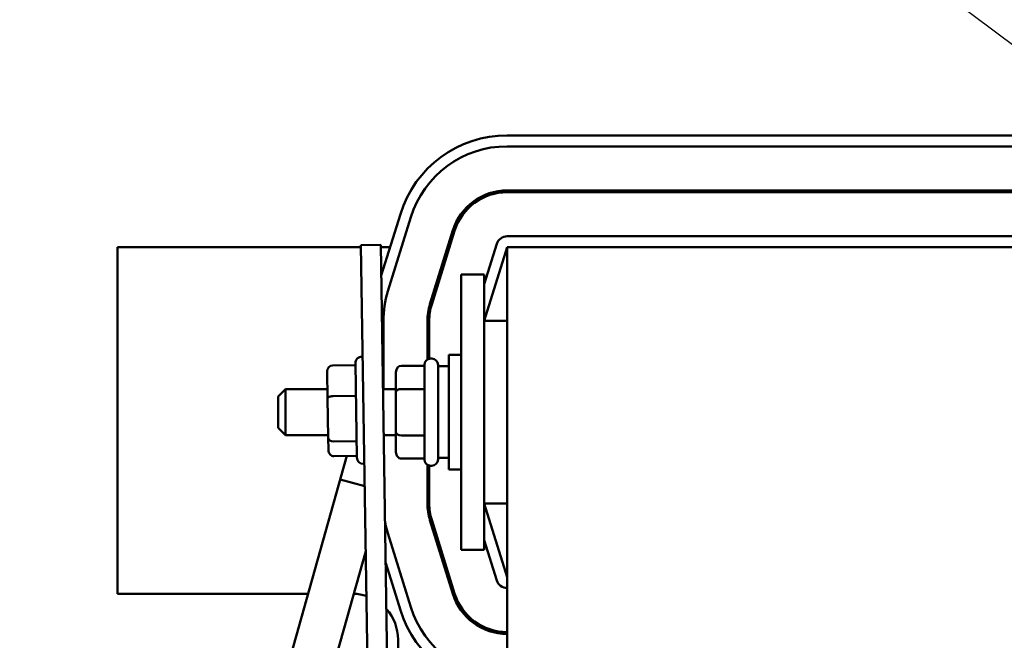
# Model space of a CAD drawing. Units: inches. Extents: x 3 to 151, y 2 to 117.
# Drawn here: x 26 to 32, y 64 to 67 of the extents above; entities that cross this region are included whole.
import ezdxf

# ---------------------------------------------------------------- set-up
doc = ezdxf.new("R2010")
doc.units = ezdxf.units.IN
doc.header["$LTSCALE"] = 7
doc.header["$MEASUREMENT"] = 0
doc.layers.add('Symbol (ANSI)', color=7, linetype='Continuous', lineweight=25)
doc.layers.add('Visible (ANSI)', color=7, linetype='Continuous', lineweight=50)
doc.styles.add('Note Text (ANSI)', font='tahoma.ttf')
doc.dimstyles.new('Default (ANSI)$7', dxfattribs={"dimscale": 7, "dimtxt": 0.12, "dimasz": 0.098425, "dimexe": 0.125, "dimexo": 0.0625, "dimgap": 0.031496, "dimtad": 0, "dimtih": 1, "dimtoh": 1, "dimrnd": 1e-08, "dimzin": 0, "dimdsep": 46, "dimtxsty": 'Note Text (ANSI)', "dimcen": 0.09, "dimdle": 0.393701, "dimclrd": 256, "dimclre": 256, "dimclrt": 256, "dimadec": 0, "dimazin": 1, "dimtfac": 1, "dimtofl": 0, "dimtmove": 0, "dimatfit": 3, "dimfxl": 1, "dimtolj": 1, "dimtzin": 4, "dimlwd": -1, "dimlwe": -1, "dimarcsym": 0})

msp = doc.modelspace()

# ---------------------------------------------------------------- linework, layer by layer
at = {"layer": 'Visible (ANSI)'}
for p, q in [((32.3484, 66.5226), (28.8488, 66.5226)), ((28.8488, 66.4626), (32.3484, 66.4626)), ((28.8488, 66.2226), (32.3484, 66.2226)), ((32.3484, 66.2126), (28.8488, 66.2126)), ((29.2422, 66.2226), (29.2778, 66.2126)), ((28.2663, 66.0936), (28.1623, 65.7586)), ((28.1987, 65.6735), (28.3236, 66.0758)), ((28.4279, 65.6023), (28.5528, 66.0046)), ((28.5623, 66.0016), (28.4374, 65.5994)), ((32.3484, 65.9726), (28.8488, 65.9726)), ((28.0517, 65.923), (28.1597, 65.9247)), ((28.0517, 65.923), (28.0921, 63.3023)), ((28.2985, 56.9257), (28.1597, 65.9247)), ((28.7915, 65.9304), (28.7236, 65.7117)), ((26.7236, 65.913), (26.7236, 64.023)), ((28.0519, 65.913), (26.7236, 65.913)), ((28.2102, 65.913), (28.1599, 65.913)), ((28.7236, 65.5105), (28.8486, 65.913)), ((28.8486, 65.913), (32.3486, 65.913)), ((28.8486, 65.913), (28.8486, 63.5888)), ((28.5986, 65.763), (28.7236, 65.763)), ((28.5986, 65.763), (28.5986, 65.513)), ((28.7236, 65.763), (28.7236, 65.513)), ((28.1739, 65.138), (28.1739, 65.5104)), ((28.4139, 65.3004), (28.4139, 65.5104)), ((28.4239, 65.5104), (28.4239, 65.3045)), ((28.5986, 64.513), (28.5986, 65.513)), ((28.7236, 64.513), (28.7236, 65.513)), ((28.8486, 65.5105), (28.7236, 65.5105)), ((28.4139, 65.4518), (28.4239, 65.4874)), ((28.0296, 64.765), (28.0216, 65.2799)), ((28.0611, 65.3156), (28.0561, 65.3155)), ((28.4371, 65.3055), (28.4321, 65.3055)), ((28.5311, 64.7005), (28.5311, 65.3255)), ((28.5986, 65.3255), (28.5311, 65.3255)), ((27.8673, 65.2338), (27.8696, 65.0888)), ((27.8968, 65.2682), (28.0218, 65.2701)), ((28.2421, 65.2312), (28.2421, 65.1219)), ((28.2721, 65.2658), (28.3971, 65.2658)), ((28.3971, 64.7555), (28.3971, 65.2705)), ((28.4721, 65.2705), (28.4721, 64.7555)), ((28.4721, 65.263), (28.5311, 65.263)), ((27.6001, 65.098), (27.6401, 65.138)), ((27.6401, 65.138), (27.6401, 64.888)), ((27.8688, 65.138), (27.6401, 65.138)), ((28.2421, 65.138), (28.1718, 65.138)), ((28.2421, 65.1219), (28.2421, 64.9037)), ((28.2721, 65.1392), (28.3971, 65.1392)), ((27.6001, 64.928), (27.6001, 65.098)), ((27.8696, 65.0888), (27.8729, 64.8751)), ((27.8994, 65.1001), (28.0244, 65.1021)), ((27.6001, 64.928), (27.6401, 64.888)), ((28.2421, 64.9037), (28.2421, 64.7947)), ((27.8727, 64.888), (27.6401, 64.888)), ((27.8729, 64.8751), (27.8739, 64.8064)), ((27.9032, 64.8525), (28.0282, 64.8544)), ((28.2421, 64.888), (28.1757, 64.888)), ((28.2721, 64.8863), (28.3971, 64.8863)), ((27.9741, 64.774), (27.5583, 63.2941)), ((27.9044, 64.7729), (28.0294, 64.7748)), ((27.9383, 64.6466), (27.9741, 64.774)), ((28.2721, 64.7601), (28.3971, 64.7601)), ((28.4721, 64.763), (28.5311, 64.763)), ((28.0701, 64.7306), (28.0651, 64.7306)), ((28.4139, 64.5155), (28.4139, 64.7255)), ((28.4239, 64.7214), (28.4239, 64.5155)), ((28.4371, 64.7205), (28.4321, 64.7205)), ((28.5986, 64.7005), (28.5311, 64.7005)), ((27.9383, 64.6466), (28.072, 64.609)), ((28.5986, 64.513), (28.5986, 64.263)), ((28.8486, 64.5155), (28.7236, 64.5155)), ((28.8486, 64.113), (28.7236, 64.5155)), ((28.7236, 64.513), (28.7236, 64.263)), ((28.5528, 64.0213), (28.4279, 64.4236)), ((28.4374, 64.4265), (28.5623, 64.0243)), ((28.3236, 63.9501), (28.1987, 64.3524)), ((28.7236, 64.3142), (28.7915, 64.0955)), ((28.0775, 64.2545), (27.8087, 63.2979)), ((28.5986, 64.263), (28.7236, 64.263)), ((28.1865, 64.1893), (28.2663, 63.9323)), ((28.5566, 64.0428), (28.5495, 64.0319)), ((26.7236, 64.023), (27.7631, 64.023)), ((28.7143, 63.8451), (28.7088, 63.8367)), ((28.7236, 63.8297), (28.7236, 63.8407)), ((28.2536, 63.773), (28.2536, 63.5777))]:
    msp.add_line(p, q, dxfattribs=at)
for centre, radius, start, end in [((28.8488, 65.9126), 0.61, 90, 162.7473), ((28.8488, 65.9126), 0.55, 90, 162.7473), ((28.8488, 65.9126), 0.31, 90, 162.7473), ((28.8488, 65.9126), 0.3, 90, 162.7473), ((28.8488, 65.9126), 0.06, 90, 162.7473), ((28.7239, 65.5104), 0.55, 162.7473, 180), ((28.7239, 65.5104), 0.31, 162.7473, 180), ((28.7239, 65.5104), 0.3, 162.7473, 180), ((28.0566, 65.2805), 0.035, 90.8839, 180.8839), ((28.4321, 65.2705), 0.035, 90, 180), ((28.4371, 65.2705), 0.035, 0, 90), ((28.0646, 64.7655), 0.035, 180.8839, 270.8839), ((28.4321, 64.7555), 0.035, 180, 270), ((28.4371, 64.7555), 0.035, 270, 0), ((28.7239, 64.5155), 0.31, 180, 197.2527), ((28.7239, 64.5155), 0.3, 180, 197.2527), ((28.7239, 64.5155), 0.55, 190.4156, 197.2527), ((28.8488, 64.1133), 0.06, 197.2527, 269.7805), ((28.0036, 63.773), 0.25, 71.9124, 87.9927), ((28.8488, 64.1133), 0.31, 197.2527, 269.9575), ((28.8488, 64.1133), 0.3, 197.2527, 269.9561), ((28.0036, 63.773), 0.25, 0, 41.6748), ((28.8488, 64.1133), 0.61, 197.2527, 269.9784), ((28.8488, 64.1133), 0.55, 197.2527, 269.9761)]:
    msp.add_arc(centre, radius, start, end, dxfattribs=at)
for centre, major_axis, ratio, start_param, end_param in [((27.8973, 65.2343), (0.0005, -0.0339), 0.884248, 3.141593, 4.712389), ((28.2721, 65.2312), (0, -0.0346), 0.866026, 3.141593, 4.712389), ((28.2721, 65.1219), (0.03, 0), 0.576479, 1.570796, 3.141593), ((27.8996, 65.0892), (0.03, 0.0005), 0.363484, 1.570796, 3.141593), ((28.2721, 64.9037), (0.03, 0), 0.578221, 3.141593, 4.712389), ((27.9029, 64.8755), (0.03, 0.0005), 0.767421, 3.141593, 4.712389), ((27.9039, 64.8068), (-0.0005, 0.0339), 0.884248, 1.570796, 3.141593), ((28.2721, 64.7947), (0, 0.0346), 0.866026, 1.570796, 3.141593)]:
    msp.add_ellipse(centre, major_axis=major_axis, ratio=ratio, start_param=start_param, end_param=end_param, dxfattribs=at)

# ---------------------------------------------------------------- leaders
at = {"layer": 'Symbol (ANSI)', "annotation_type": 0, "has_hookline": 1, "hookline_direction": 1, "text_width": 0.361}
msp.add_leader([(23.8826, 72.803), (31.632, 66.9965), (36.7379, 65.9263)], dimstyle='Default (ANSI)$7', override={"dimtad": 0}, dxfattribs=at)

doc.saveas('drawing.dxf')
